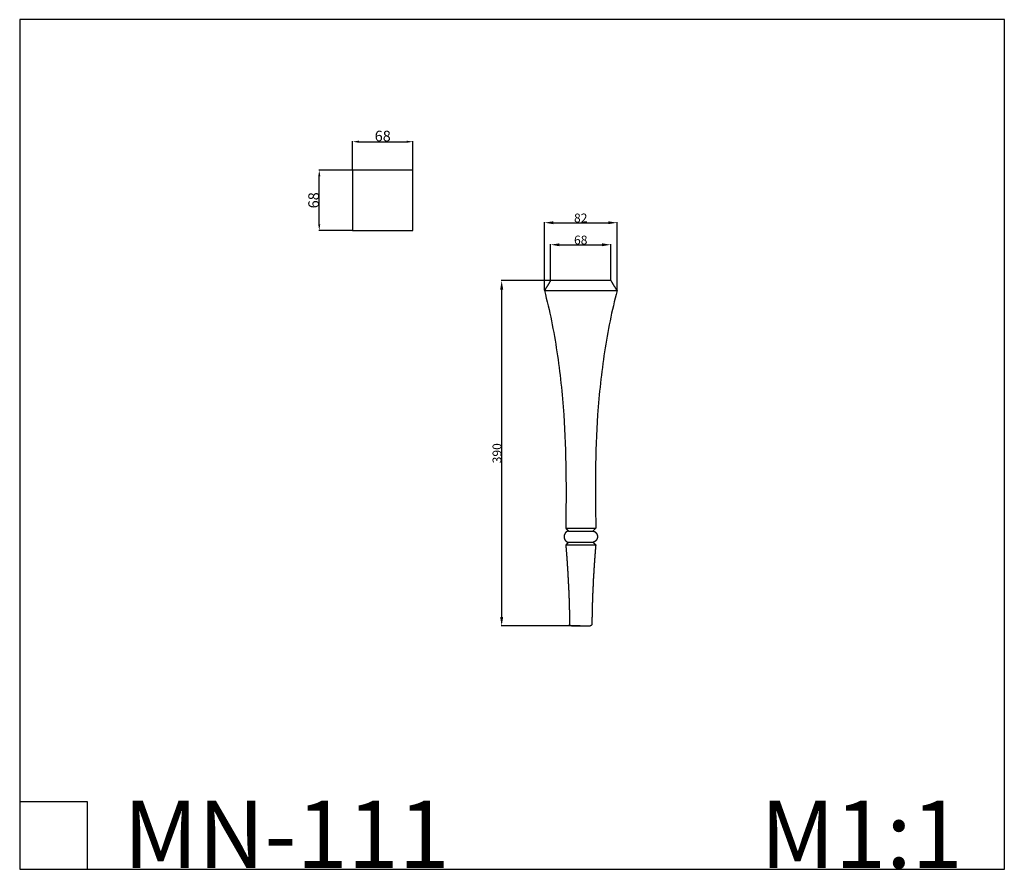
# Model space of a CAD drawing. Units: millimetres. Extents: x 15736 to 16848, y -4205 to -3245.
import ezdxf

# ---------------------------------------------------------------- set-up
doc = ezdxf.new("R2010")
doc.units = ezdxf.units.MM
doc.header["$MEASUREMENT"] = 0
doc.layers.add('Default', color=7, linetype='Continuous', true_color=0x000000)
doc.layers.add('чертеж', color=7, linetype='Continuous', true_color=0x000000)
doc.styles.add('Arial', font='txt')
doc.dimstyles.new('Default', dxfattribs={"dimtxt": 10, "dimasz": 10, "dimexe": 0.5, "dimexo": 0.5, "dimgap": 0.25, "dimtad": 1, "dimtoh": 1, "dimdec": 0, "dimzin": 1, "dimdsep": 46, "dimtxsty": 'Arial', "dimcen": 0.5, "dimazin": 0, "dimtfac": 1, "dimtdec": 4, "dimtix": 1, "dimtmove": 1, "dimatfit": 3, "dimfxl": 0, "dimtolj": 1, "dimtzin": 1, "dimarcsym": 0})
doc.dimstyles.new('Dimension Style 01', dxfattribs={"dimtxt": 12, "dimasz": 7, "dimexe": 0.5, "dimexo": 0.5, "dimgap": 0.25, "dimtad": 1, "dimtoh": 1, "dimdec": 0, "dimzin": 1, "dimdsep": 46, "dimtxsty": 'Arial', "dimcen": 0.5, "dimazin": 0, "dimtfac": 1, "dimtdec": 4, "dimtix": 1, "dimtmove": 1, "dimatfit": 3, "dimfxl": 0, "dimtolj": 1, "dimtzin": 1, "dimarcsym": 0})

# ---------------------------------------------------------------- blocks, each defined once
blk = doc.blocks.new('*D1')
at = {"layer": 'Default', "color": 0, "lineweight": -2}
for p, q in [((16111.7, -3414.2), (16111.7, -3382)), ((16118.7, -3382.5), (16172.7, -3382.5)), ((16179.7, -3414.2), (16179.7, -3382))]:
    blk.add_line(p, q, dxfattribs=at)
at = {"layer": 'Default', "color": 0}
for points in [[(16118.7, -3381.3), (16118.7, -3383.7), (16111.7, -3382.5)], [(16172.7, -3383.7), (16172.7, -3381.3), (16179.7, -3382.5)]]:
    blk.add_solid(points, dxfattribs=at)
at = {"layer": 'Defpoints', "color": 0}
for p in [(16179.7, -3382.5), (16111.7, -3414.7), (16179.7, -3414.7)]:
    blk.add_point(p, dxfattribs=at)
at = {"layer": 'Default', "color": 0, "insert": (16145.7, -3376.1), "char_height": 12, "attachment_point": 5, "style": 'Arial'}
blk.add_mtext('\\A1;68', dxfattribs=at)
blk = doc.blocks.new('*D2')
at = {"layer": 'Default', "color": 0, "lineweight": -2}
for p, q in [((16111.2, -3414.7), (16073.5, -3414.7)), ((16074, -3475.7), (16074, -3421.7)), ((16111.2, -3482.7), (16073.5, -3482.7))]:
    blk.add_line(p, q, dxfattribs=at)
at = {"layer": 'Default', "color": 0}
for points in [[(16075.2, -3421.7), (16072.8, -3421.7), (16074, -3414.7)], [(16072.8, -3475.7), (16075.2, -3475.7), (16074, -3482.7)]]:
    blk.add_solid(points, dxfattribs=at)
at = {"layer": 'Defpoints', "color": 0}
for p in [(16074, -3414.7), (16111.7, -3414.7), (16111.7, -3482.7)]:
    blk.add_point(p, dxfattribs=at)
at = {"layer": 'Default', "color": 0, "insert": (16067.6, -3448.7), "char_height": 12, "attachment_point": 5, "rotation": 90, "style": 'Arial'}
blk.add_mtext('\\A1;68', dxfattribs=at)
blk = doc.blocks.new('*D3')
at = {"layer": 'Default', "color": 0, "lineweight": -2}
for p, q in [((16335.3, -3539), (16335.3, -3498.4)), ((16345.3, -3498.9), (16393.3, -3498.9)), ((16403.3, -3539), (16403.3, -3498.4))]:
    blk.add_line(p, q, dxfattribs=at)
at = {"layer": 'Default', "color": 0}
for points in [[(16345.3, -3497.3), (16345.3, -3500.6), (16335.3, -3498.9)], [(16393.3, -3500.6), (16393.3, -3497.3), (16403.3, -3498.9)]]:
    blk.add_solid(points, dxfattribs=at)
at = {"layer": 'Defpoints', "color": 0}
for p in [(16403.3, -3498.9), (16335.3, -3539.5), (16403.3, -3539.5)]:
    blk.add_point(p, dxfattribs=at)
at = {"layer": 'Default', "color": 0, "insert": (16369.3, -3493.6), "char_height": 10, "attachment_point": 5, "style": 'Arial'}
blk.add_mtext('\\A1;68', dxfattribs=at)
blk = doc.blocks.new('*D4')
at = {"layer": 'Default', "color": 0, "lineweight": -2}
for p, q in [((16328.3, -3550.3), (16328.3, -3473.5)), ((16338.3, -3474), (16400.3, -3474)), ((16410.3, -3550.3), (16410.3, -3473.5))]:
    blk.add_line(p, q, dxfattribs=at)
at = {"layer": 'Default', "color": 0}
for points in [[(16338.3, -3472.4), (16338.3, -3475.7), (16328.3, -3474)], [(16400.3, -3475.7), (16400.3, -3472.4), (16410.3, -3474)]]:
    blk.add_solid(points, dxfattribs=at)
at = {"layer": 'Defpoints', "color": 0}
for p in [(16410.3, -3474), (16328.3, -3550.8), (16410.3, -3550.8)]:
    blk.add_point(p, dxfattribs=at)
at = {"layer": 'Default', "color": 0, "insert": (16369.3, -3468.7), "char_height": 10, "attachment_point": 5, "style": 'Arial'}
blk.add_mtext('\\A1;82', dxfattribs=at)
blk = doc.blocks.new('*D5')
at = {"layer": 'Default', "color": 0, "lineweight": -2}
for p, q in [((16334.8, -3539.5), (16279.5, -3539.5)), ((16280, -3919.5), (16280, -3549.5)), ((16368.8, -3929.5), (16279.5, -3929.5))]:
    blk.add_line(p, q, dxfattribs=at)
at = {"layer": 'Default', "color": 0}
for points in [[(16281.7, -3549.5), (16278.3, -3549.5), (16280, -3539.5)], [(16278.3, -3919.5), (16281.7, -3919.5), (16280, -3929.5)]]:
    blk.add_solid(points, dxfattribs=at)
at = {"layer": 'Defpoints', "color": 0}
for p in [(16280, -3539.5), (16335.3, -3539.5), (16369.3, -3929.5)]:
    blk.add_point(p, dxfattribs=at)
at = {"layer": 'Default', "color": 0, "insert": (16274.7, -3734.5), "char_height": 10, "attachment_point": 5, "rotation": 90, "style": 'Arial'}
blk.add_mtext('\\A1;390', dxfattribs=at)

msp = doc.modelspace()

# ---------------------------------------------------------------- linework, layer by layer
at = {"layer": 'Default'}
for p, q in [((15735.7, -3244.6), (15735.7, -4204.3)), ((16847.7, -3244.6), (15735.7, -3244.6)), ((16847.7, -4204.3), (16847.7, -3244.6)), ((15735.7, -4128.1), (15811.8, -4128.1)), ((15811.8, -4128.1), (15811.8, -4204.3)), ((15735.7, -4204.3), (16847.7, -4204.3))]:
    msp.add_line(p, q, dxfattribs=at)
msp.add_lwpolyline([(16111.7, -3482.7), (16179.7, -3482.7), (16179.7, -3414.7), (16111.7, -3414.7)], close=True, dxfattribs=at)
at = {"layer": 'чертеж'}
for points in [[(16335.3, -3539.5), (16331.8, -3545.2), (16328.3, -3550.8)], [(16403.3, -3539.5), (16369.3, -3539.5), (16335.3, -3539.5)], [(16403.3, -3539.5), (16406.8, -3545.2), (16410.3, -3550.8)], [(16328.3, -3550.8), (16369.3, -3550.8), (16410.3, -3550.8)], [(16352.3, -3819.2), (16353.9, -3820.8), (16355.5, -3822.4)], [(16352.3, -3819.2), (16369.3, -3819.2), (16386.3, -3819.2)], [(16355.5, -3822.4), (16369.3, -3822.4), (16383.1, -3822.4)], [(16386.3, -3819.2), (16384.7, -3820.8), (16383.1, -3822.4)], [(16355.4, -3835.1), (16353.9, -3836.6), (16352.4, -3838.1)], [(16355.4, -3835.1), (16369.3, -3835.1), (16383.2, -3835.1)], [(16383.2, -3835.1), (16384.7, -3836.6), (16386.2, -3838.1)], [(16352.4, -3838.1), (16369.3, -3838.1), (16386.2, -3838.1)], [(16358.7, -3929.5), (16369.3, -3929.5), (16379.9, -3929.5)]]:
    msp.add_open_spline(points, degree=2, dxfattribs=at)
for points, knots in [([(16328.3, -3550.8), (16331.2, -3562.1), (16333.9, -3573.5), (16338.6, -3596.6), (16340.6, -3608.2), (16346, -3643.4), (16348.5, -3667.1), (16350.1, -3691), (16351.6, -3712.3), (16352.3, -3733.6), (16352.8, -3776.4), (16352.7, -3797.8), (16352.3, -3819.2)], [0, 0, 0, 0, 35.979155, 35.979155, 71.954735, 71.954735, 143.939717, 143.939717, 143.939717, 208.134694, 208.134694, 272.315427, 272.315427, 272.315427, 272.315427]), ([(16410.3, -3550.8), (16404.4, -3573.4), (16399.8, -3596.4), (16392.6, -3643.4), (16390.1, -3667.1), (16388.4, -3691), (16387, -3712.3), (16386.3, -3733.6), (16385.7, -3776.4), (16385.9, -3797.8), (16386.3, -3819.2)], [0, 0, 0, 0, 72.024514, 72.024514, 143.98352, 143.98352, 143.98352, 208.178494, 208.178494, 272.359226, 272.359226, 272.359226, 272.359226])]:
    msp.add_open_spline(points, degree=3, knots=knots, dxfattribs=at)
for points, weights, knots in [([(16355.5, -3822.4), (16354.8, -3822.5), (16354.2, -3822.8), (16353.9, -3822.9), (16353.6, -3823.1), (16353.3, -3823.2), (16353, -3823.5), (16352.7, -3823.7), (16352.4, -3823.9), (16352.2, -3824.2), (16351.9, -3824.5), (16351.7, -3824.8), (16351.5, -3825.2), (16351.3, -3825.5), (16351.1, -3825.9), (16350.9, -3826.2), (16350.8, -3826.6), (16350.7, -3826.9), (16350.6, -3827.3), (16350.5, -3827.6), (16350.5, -3828), (16350.4, -3828.2), (16350.4, -3828.4), (16350.4, -3828.5), (16350.4, -3828.7), (16350.4, -3828.9), (16350.4, -3829.1), (16350.4, -3829.3), (16350.4, -3829.4), (16350.5, -3829.8), (16350.6, -3830.1), (16350.6, -3830.5), (16350.8, -3830.9), (16350.9, -3831.2), (16351, -3831.6), (16351.2, -3831.9), (16351.4, -3832.3), (16351.6, -3832.6), (16351.9, -3832.9), (16352.1, -3833.2), (16352.4, -3833.5), (16352.6, -3833.8), (16352.9, -3834), (16353.2, -3834.2), (16353.5, -3834.4), (16353.8, -3834.6), (16354.2, -3834.7), (16354.7, -3835), (16355.4, -3835.1)], [1, 0.991097055972, 1, 0.997866856941, 1, 0.997950983797, 1, 0.99805446708, 1, 0.998162959821, 1, 0.99826743161, 1, 0.998361911122, 1, 0.998446293374, 1, 0.998515891582, 1, 0.998649923023, 1, 0.99963693555, 1, 0.999611658975, 1, 0.999601775861, 1, 0.999629183002, 1, 0.998631420546, 1, 0.998508154759, 1, 0.99845270357, 1, 0.998383627178, 1, 0.998305308503, 1, 0.998216952062, 1, 0.99812330842, 1, 0.998031606372, 1, 0.997954243874, 1, 0.991435025846, 1], [0, 0, 0, 1.27205, 1.27205, 1.9608, 1.9608, 2.685149, 2.685149, 3.439539, 3.439539, 4.215992, 4.215992, 5.00457, 5.00457, 5.794164, 5.794164, 6.573447, 6.573447, 7.331842, 7.331842, 8.044453, 8.044453, 8.404591, 8.404591, 8.766057, 8.766057, 9.123428, 9.123428, 9.479729, 9.479729, 10.185323, 10.185323, 10.937894, 10.937894, 11.712898, 11.712898, 12.499904, 12.499904, 13.287578, 13.287578, 14.064623, 14.064623, 14.820758, 14.820758, 15.547545, 15.547545, 16.238911, 16.238911, 17.515043, 17.515043, 17.515043]), ([(16383.1, -3822.4), (16383.8, -3822.5), (16384.3, -3822.8), (16384.7, -3822.9), (16385, -3823.1), (16385.3, -3823.2), (16385.6, -3823.5), (16385.9, -3823.7), (16386.1, -3823.9), (16386.4, -3824.2), (16386.7, -3824.5), (16386.9, -3824.8), (16387.1, -3825.2), (16387.3, -3825.5), (16387.5, -3825.9), (16387.7, -3826.2), (16387.8, -3826.6), (16387.9, -3826.9), (16388, -3827.3), (16388.1, -3827.6), (16388.1, -3828), (16388.2, -3828.2), (16388.2, -3828.4), (16388.2, -3828.5), (16388.2, -3828.7), (16388.2, -3828.9), (16388.2, -3829.1), (16388.2, -3829.3), (16388.1, -3829.4), (16388.1, -3829.8), (16388, -3830.1), (16387.9, -3830.5), (16387.8, -3830.9), (16387.7, -3831.2), (16387.5, -3831.6), (16387.4, -3831.9), (16387.2, -3832.3), (16387, -3832.6), (16386.7, -3832.9), (16386.5, -3833.2), (16386.2, -3833.5), (16385.9, -3833.8), (16385.6, -3834), (16385.4, -3834.2), (16385, -3834.4), (16384.7, -3834.6), (16384.4, -3834.7), (16383.8, -3835), (16383.2, -3835.1)], [1, 0.991097058163, 1, 0.997866856942, 1, 0.997950983797, 1, 0.99805446708, 1, 0.998162959822, 1, 0.99826743161, 1, 0.998361911121, 1, 0.998446293374, 1, 0.998515891582, 1, 0.998649923023, 1, 0.999636935549, 1, 0.999611658975, 1, 0.999601775861, 1, 0.999629183001, 1, 0.998631420546, 1, 0.998508154759, 1, 0.99845270357, 1, 0.998383627177, 1, 0.998305308503, 1, 0.998216952062, 1, 0.99812330842, 1, 0.998031606372, 1, 0.997954243874, 1, 0.991435025846, 1], [0, 0, 0, 1.27205, 1.27205, 1.9608, 1.9608, 2.685149, 2.685149, 3.439539, 3.439539, 4.215992, 4.215992, 5.00457, 5.00457, 5.794164, 5.794164, 6.573447, 6.573447, 7.331842, 7.331842, 8.044453, 8.044453, 8.404591, 8.404591, 8.766057, 8.766057, 9.123428, 9.123428, 9.479729, 9.479729, 10.185323, 10.185323, 10.937894, 10.937894, 11.712898, 11.712898, 12.499904, 12.499904, 13.287578, 13.287578, 14.064623, 14.064623, 14.820758, 14.820758, 15.547545, 15.547545, 16.238911, 16.238911, 17.515043, 17.515043, 17.515043]), ([(16352.4, -3838.1), (16353, -3845.7), (16353.6, -3853.4), (16353.9, -3857.2), (16354.1, -3861.1), (16354.4, -3864.9), (16354.6, -3868.7), (16354.8, -3872.6), (16355, -3876.4), (16355.2, -3880.2), (16355.4, -3884), (16355.6, -3887.8), (16355.8, -3891.6), (16355.9, -3895.4), (16356.1, -3899.3), (16356.2, -3903), (16356.3, -3906.8), (16356.4, -3910.6), (16356.5, -3914.4), (16356.6, -3920.9), (16356.7, -3927.5)], [1, 0.999980462108, 1, 0.999995062063, 1, 0.99999502442, 1, 0.999994984253, 1, 0.999994941385, 1, 0.999994895777, 1, 0.999994847361, 1, 0.999994796024, 1, 0.999994741835, 1, 0.999983883827, 1], [0, 0, 0, 15.396222, 15.396222, 23.083398, 23.083398, 30.759523, 30.759523, 38.422561, 38.422561, 46.07048, 46.07048, 53.70126, 53.70126, 61.312893, 61.312893, 68.903387, 68.903387, 76.470764, 76.470764, 89.559146, 89.559146, 89.559146]), ([(16386.2, -3838.1), (16385.6, -3845.7), (16385, -3853.4), (16384.7, -3857.2), (16384.5, -3861.1), (16384.2, -3864.9), (16384, -3868.7), (16383.8, -3872.6), (16383.5, -3876.4), (16383.3, -3880.2), (16383.2, -3884), (16383, -3887.8), (16382.8, -3891.6), (16382.7, -3895.4), (16382.5, -3899.3), (16382.4, -3903), (16382.3, -3906.8), (16382.2, -3910.6), (16382.1, -3914.4), (16382, -3920.9), (16381.9, -3927.5)], [1, 0.999980462108, 1, 0.999995062063, 1, 0.99999502442, 1, 0.999994984253, 1, 0.999994941385, 1, 0.999994895777, 1, 0.999994847361, 1, 0.999994796024, 1, 0.999994741835, 1, 0.999983883826, 1], [0, 0, 0, 15.396222, 15.396222, 23.083398, 23.083398, 30.759523, 30.759523, 38.422561, 38.422561, 46.07048, 46.07048, 53.70126, 53.70126, 61.312893, 61.312893, 68.903387, 68.903387, 76.470764, 76.470764, 89.559146, 89.559146, 89.559146])]:
    msp.add_rational_spline(points, weights, degree=2, knots=knots, dxfattribs=at)
for points, weights in [([(16358.7, -3929.5), (16356.7, -3929.5), (16356.7, -3927.5)], [1, 0.710804209238, 1]), ([(16381.9, -3927.5), (16381.9, -3929.5), (16379.9, -3929.5)], [1, 0.710804207893, 1])]:
    msp.add_rational_spline(points, weights, degree=2, dxfattribs=at)

# ---------------------------------------------------------------- texts
at = {"layer": 'Default', "char_height": 76.165, "attachment_point": 1, "line_spacing_factor": 0.963855}
for s, insert, width in [('\\fArial;MN-111', (15852.7, -4127.1), 425.789), ('\\fArial;M1:1', (16572.1, -4127.1), 284.93)]:
    msp.add_mtext(s, dxfattribs=dict(at, insert=insert, width=width))

# ---------------------------------------------------------------- dimensions: what is measured, and where the dimension line sits
at = {"layer": 'Default'}
for base, p1, p2, dimstyle, picture, middle in [((16179.7, -3382.5), (16111.7, -3414.7), (16179.7, -3414.7), 'Dimension Style 01', '*D1', (16145.7, -3376.1)), ((16410.3, -3474), (16328.3, -3550.8), (16410.3, -3550.8), 'Default', '*D4', (16369.3, -3468.7)), ((16403.3, -3498.9), (16335.3, -3539.5), (16403.3, -3539.5), 'Default', '*D3', (16369.3, -3493.6))]:
    dim = msp.add_linear_dim(base=base, p1=p1, p2=p2, dimstyle=dimstyle, dxfattribs=at)
    dim.commit()
    dim.dimension.update_dxf_attribs({"geometry": picture, "text_midpoint": middle})
for base, p1, p2, dimstyle, picture, middle in [((16074, -3414.7), (16111.7, -3482.7), (16111.7, -3414.7), 'Dimension Style 01', '*D2', (16067.6, -3448.7)), ((16280, -3539.5), (16369.3, -3929.5), (16335.3, -3539.5), 'Default', '*D5', (16274.7, -3734.5))]:
    dim = msp.add_linear_dim(base=base, p1=p1, p2=p2, angle=90, dimstyle=dimstyle, dxfattribs=at)
    dim.commit()
    dim.dimension.update_dxf_attribs({"geometry": picture, "text_midpoint": middle})

doc.saveas('drawing.dxf')
